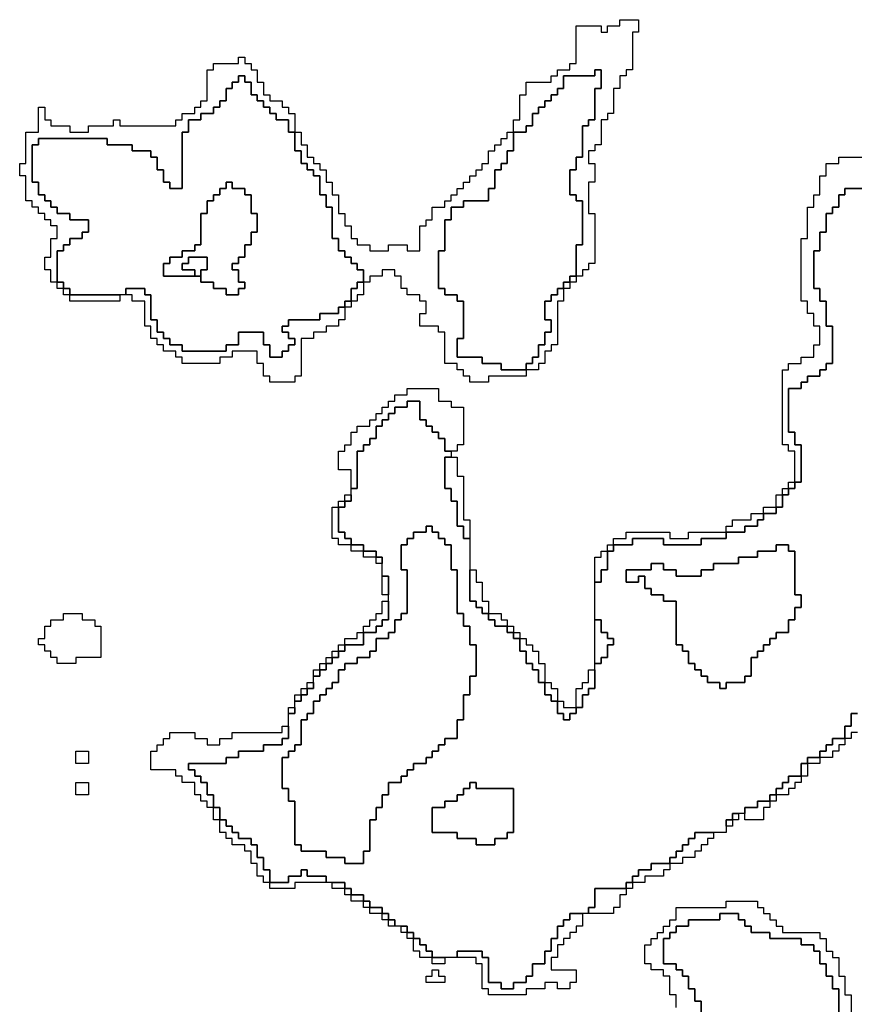
# Model space of a CAD drawing. Units: inches. Extents: x 3154815 to 3200865, y 1526925 to 1593195.
# Drawn here: x 3180675 to 3184680, y 1548510 to 1553235 of the extents above; entities that cross this region are included whole.
import ezdxf

# ---------------------------------------------------------------- set-up
doc = ezdxf.new("R2010")
doc.units = ezdxf.units.IN
doc.header["$MEASUREMENT"] = 0
doc.layers.add('SKYLINE', color=240, linetype='Continuous')

msp = doc.modelspace()

# ---------------------------------------------------------------- linework, layer by layer
at = {"layer": 'SKYLINE'}
for points in [[(3183345, 1552005), (3183345, 1552155), (3183375, 1552155), (3183375, 1552365), (3183345, 1552365), (3183345, 1552395), (3183315, 1552395), (3183315, 1552515), (3183345, 1552515), (3183345, 1552575), (3183375, 1552575), (3183375, 1552725), (3183405, 1552725), (3183405, 1552755), (3183435, 1552755), (3183435, 1552905), (3183465, 1552905), (3183465, 1552995), (3183435, 1552995), (3183435, 1552965), (3183285, 1552965), (3183285, 1552905), (3183255, 1552905), (3183255, 1552875), (3183225, 1552875), (3183225, 1552845), (3183195, 1552845), (3183195, 1552815), (3183165, 1552815), (3183165, 1552785), (3183135, 1552785), (3183135, 1552725), (3183105, 1552725), (3183105, 1552695), (3183045, 1552695), (3183045, 1552755), (3183075, 1552755), (3183075, 1552875), (3183105, 1552875), (3183105, 1552935), (3183225, 1552935), (3183225, 1552965), (3183255, 1552965), (3183255, 1552995), (3183315, 1552995), (3183315, 1553025), (3183345, 1553025), (3183345, 1553205), (3183465, 1553205), (3183465, 1553175), (3183495, 1553175), (3183495, 1553205), (3183555, 1553205), (3183555, 1553235), (3183645, 1553235), (3183645, 1553175), (3183615, 1553175), (3183615, 1552995), (3183585, 1552995), (3183585, 1552965), (3183555, 1552965), (3183555, 1552905), (3183525, 1552905), (3183525, 1552785), (3183495, 1552785), (3183495, 1552755), (3183465, 1552755), (3183465, 1552635), (3183435, 1552635), (3183435, 1552605), (3183405, 1552605), (3183405, 1552545), (3183435, 1552545), (3183435, 1552455), (3183405, 1552455), (3183405, 1552305), (3183435, 1552305), (3183435, 1552065), (3183405, 1552065), (3183405, 1552035), (3183375, 1552035), (3183375, 1552005)], [(3180855, 1551975), (3180825, 1551975), (3180825, 1552035), (3180795, 1552035), (3180795, 1552095), (3180825, 1552095), (3180825, 1552185), (3180855, 1552185), (3180855, 1552245), (3180825, 1552245), (3180825, 1552275), (3180795, 1552275), (3180795, 1552305), (3180765, 1552305), (3180765, 1552335), (3180735, 1552335), (3180735, 1552365), (3180705, 1552365), (3180705, 1552485), (3180675, 1552485), (3180675, 1552545), (3180705, 1552545), (3180705, 1552695), (3180765, 1552695), (3180765, 1552815), (3180795, 1552815), (3180795, 1552755), (3180825, 1552755), (3180825, 1552725), (3180915, 1552725), (3180915, 1552695), (3181005, 1552695), (3181005, 1552725), (3181125, 1552725), (3181125, 1552755), (3181155, 1552755), (3181155, 1552725), (3181425, 1552725), (3181425, 1552755), (3181455, 1552755), (3181455, 1552785), (3181515, 1552785), (3181515, 1552815), (3181545, 1552815), (3181545, 1552845), (3181575, 1552845), (3181575, 1552995), (3181605, 1552995), (3181605, 1553025), (3181725, 1553025), (3181725, 1553055), (3181755, 1553055), (3181755, 1553025), (3181785, 1553025), (3181785, 1552995), (3181815, 1552995), (3181815, 1552935), (3181845, 1552935), (3181845, 1552875), (3181875, 1552875), (3181875, 1552845), (3181935, 1552845), (3181935, 1552815), (3181965, 1552815), (3181965, 1552785), (3181995, 1552785), (3181995, 1552695), (3181965, 1552695), (3181965, 1552755), (3181905, 1552755), (3181905, 1552785), (3181875, 1552785), (3181875, 1552815), (3181845, 1552815), (3181845, 1552845), (3181815, 1552845), (3181815, 1552875), (3181785, 1552875), (3181785, 1552935), (3181755, 1552935), (3181755, 1552965), (3181725, 1552965), (3181725, 1552935), (3181695, 1552935), (3181695, 1552905), (3181665, 1552905), (3181665, 1552845), (3181635, 1552845), (3181635, 1552815), (3181605, 1552815), (3181605, 1552785), (3181545, 1552785), (3181545, 1552755), (3181485, 1552755), (3181485, 1552695), (3181455, 1552695), (3181455, 1552425), (3181395, 1552425), (3181395, 1552455), (3181365, 1552455), (3181365, 1552515), (3181335, 1552515), (3181335, 1552575), (3181305, 1552575), (3181305, 1552605), (3181215, 1552605), (3181215, 1552635), (3181095, 1552635), (3181095, 1552665), (3180765, 1552665), (3180765, 1552635), (3180735, 1552635), (3180735, 1552455), (3180765, 1552455), (3180765, 1552395), (3180795, 1552395), (3180795, 1552365), (3180825, 1552365), (3180825, 1552335), (3180855, 1552335), (3180855, 1552305), (3180915, 1552305), (3180915, 1552275), (3181005, 1552275), (3181005, 1552215), (3180975, 1552215), (3180975, 1552185), (3180915, 1552185), (3180915, 1552155), (3180885, 1552155), (3180885, 1552125), (3180855, 1552125)], [(3183345, 1552005), (3183315, 1552005), (3183315, 1551975), (3183285, 1551975), (3183285, 1551945), (3183255, 1551945), (3183255, 1551915), (3183225, 1551915), (3183225, 1551885), (3183195, 1551885), (3183195, 1551795), (3183225, 1551795), (3183225, 1551735), (3183195, 1551735), (3183195, 1551675), (3183165, 1551675), (3183165, 1551615), (3183135, 1551615), (3183135, 1551585), (3183105, 1551585), (3183105, 1551555), (3182985, 1551555), (3182985, 1551585), (3182895, 1551585), (3182895, 1551615), (3182775, 1551615), (3182775, 1551705), (3182805, 1551705), (3182805, 1551885), (3182775, 1551885), (3182775, 1551915), (3182715, 1551915), (3182715, 1551945), (3182685, 1551945), (3182685, 1552125), (3182715, 1552125), (3182715, 1552275), (3182745, 1552275), (3182745, 1552335), (3182805, 1552335), (3182805, 1552365), (3182925, 1552365), (3182925, 1552425), (3182955, 1552425), (3182955, 1552515), (3182985, 1552515), (3182985, 1552545), (3183015, 1552545), (3183015, 1552605), (3183045, 1552605), (3183045, 1552695), (3183105, 1552695), (3183105, 1552725), (3183135, 1552725), (3183135, 1552785), (3183165, 1552785), (3183165, 1552815), (3183195, 1552815), (3183195, 1552845), (3183225, 1552845), (3183225, 1552875), (3183255, 1552875), (3183255, 1552905), (3183285, 1552905), (3183285, 1552965), (3183435, 1552965), (3183435, 1552995), (3183465, 1552995), (3183465, 1552905), (3183435, 1552905), (3183435, 1552755), (3183405, 1552755), (3183405, 1552725), (3183375, 1552725), (3183375, 1552575), (3183345, 1552575), (3183345, 1552515), (3183315, 1552515), (3183315, 1552395), (3183345, 1552395), (3183345, 1552365), (3183375, 1552365), (3183375, 1552155), (3183345, 1552155)], [(3181995, 1552695), (3182025, 1552695), (3182025, 1552635), (3182055, 1552635), (3182055, 1552575), (3182085, 1552575), (3182085, 1552545), (3182115, 1552545), (3182115, 1552515), (3182145, 1552515), (3182145, 1552455), (3182175, 1552455), (3182175, 1552395), (3182205, 1552395), (3182205, 1552305), (3182235, 1552305), (3182235, 1552245), (3182265, 1552245), (3182265, 1552185), (3182295, 1552185), (3182295, 1552155), (3182355, 1552155), (3182355, 1552125), (3182445, 1552125), (3182445, 1552155), (3182535, 1552155), (3182535, 1552125), (3182595, 1552125), (3182595, 1552245), (3182625, 1552245), (3182625, 1552275), (3182655, 1552275), (3182655, 1552335), (3182715, 1552335), (3182715, 1552365), (3182745, 1552365), (3182745, 1552395), (3182775, 1552395), (3182775, 1552425), (3182805, 1552425), (3182805, 1552455), (3182835, 1552455), (3182835, 1552485), (3182865, 1552485), (3182865, 1552515), (3182895, 1552515), (3182895, 1552545), (3182925, 1552545), (3182925, 1552605), (3182955, 1552605), (3182955, 1552635), (3182985, 1552635), (3182985, 1552665), (3183015, 1552665), (3183015, 1552695), (3183045, 1552695), (3183045, 1552605), (3183015, 1552605), (3183015, 1552545), (3182985, 1552545), (3182985, 1552515), (3182955, 1552515), (3182955, 1552425), (3182925, 1552425), (3182925, 1552365), (3182805, 1552365), (3182805, 1552335), (3182745, 1552335), (3182745, 1552275), (3182715, 1552275), (3182715, 1552125), (3182685, 1552125), (3182685, 1551945), (3182715, 1551945), (3182715, 1551915), (3182775, 1551915), (3182775, 1551885), (3182805, 1551885), (3182805, 1551705), (3182775, 1551705), (3182775, 1551615), (3182895, 1551615), (3182895, 1551585), (3182985, 1551585), (3182985, 1551555), (3183105, 1551555), (3183105, 1551525), (3182925, 1551525), (3182925, 1551495), (3182835, 1551495), (3182835, 1551525), (3182805, 1551525), (3182805, 1551555), (3182775, 1551555), (3182775, 1551585), (3182715, 1551585), (3182715, 1551735), (3182685, 1551735), (3182685, 1551765), (3182595, 1551765), (3182595, 1551825), (3182625, 1551825), (3182625, 1551885), (3182595, 1551885), (3182595, 1551915), (3182535, 1551915), (3182535, 1551945), (3182505, 1551945), (3182505, 1552005), (3182475, 1552005), (3182475, 1552035), (3182415, 1552035), (3182415, 1552005), (3182355, 1552005), (3182355, 1551975), (3182325, 1551975), (3182325, 1552035), (3182295, 1552035), (3182295, 1552065), (3182265, 1552065), (3182265, 1552095), (3182235, 1552095), (3182235, 1552125), (3182205, 1552125), (3182205, 1552185), (3182175, 1552185), (3182175, 1552335), (3182145, 1552335), (3182145, 1552395), (3182115, 1552395), (3182115, 1552485), (3182085, 1552485), (3182085, 1552515), (3182055, 1552515), (3182055, 1552545), (3182025, 1552545), (3182025, 1552605), (3181995, 1552605)], [(3181545, 1552005), (3181545, 1552035), (3181575, 1552035), (3181575, 1552095), (3181485, 1552095), (3181485, 1552065), (3181455, 1552065), (3181455, 1552035), (3181515, 1552035), (3181515, 1552005), (3181365, 1552005), (3181365, 1552065), (3181395, 1552065), (3181395, 1552095), (3181455, 1552095), (3181455, 1552125), (3181515, 1552125), (3181515, 1552155), (3181545, 1552155), (3181545, 1552305), (3181575, 1552305), (3181575, 1552365), (3181605, 1552365), (3181605, 1552395), (3181635, 1552395), (3181635, 1552425), (3181665, 1552425), (3181665, 1552455), (3181695, 1552455), (3181695, 1552425), (3181755, 1552425), (3181755, 1552395), (3181785, 1552395), (3181785, 1552305), (3181815, 1552305), (3181815, 1552215), (3181785, 1552215), (3181785, 1552155), (3181755, 1552155), (3181755, 1552095), (3181725, 1552095), (3181725, 1552065), (3181695, 1552065), (3181695, 1552035), (3181725, 1552035), (3181725, 1551975), (3181755, 1551975), (3181755, 1551945), (3181725, 1551945), (3181725, 1551915), (3181665, 1551915), (3181665, 1551945), (3181605, 1551945), (3181605, 1551975), (3181545, 1551975)], [(3181545, 1552005), (3181515, 1552005), (3181515, 1552035), (3181455, 1552035), (3181455, 1552065), (3181485, 1552065), (3181485, 1552095), (3181575, 1552095), (3181575, 1552035), (3181545, 1552035)], [(3180885, 1551945), (3180855, 1551945), (3180855, 1551975), (3180885, 1551975)], [(3182325, 1551975), (3182325, 1551915), (3182295, 1551915), (3182295, 1551885), (3182265, 1551885), (3182265, 1551945), (3182295, 1551945), (3182295, 1551975)], [(3183315, 1551975), (3183315, 1551945), (3183285, 1551945), (3183285, 1551975)], [(3183345, 1552005), (3183345, 1551975), (3183315, 1551975), (3183315, 1552005)], [(3180915, 1551915), (3180885, 1551915), (3180885, 1551945), (3180915, 1551945)], [(3182235, 1551855), (3182235, 1551795), (3182205, 1551795), (3182205, 1551765), (3182145, 1551765), (3182145, 1551735), (3182085, 1551735), (3182085, 1551705), (3182025, 1551705), (3182025, 1551525), (3181995, 1551525), (3181995, 1551495), (3181875, 1551495), (3181875, 1551525), (3181845, 1551525), (3181845, 1551585), (3181815, 1551585), (3181815, 1551645), (3181695, 1551645), (3181695, 1551615), (3181635, 1551615), (3181635, 1551585), (3181455, 1551585), (3181455, 1551615), (3181425, 1551615), (3181425, 1551645), (3181365, 1551645), (3181365, 1551675), (3181335, 1551675), (3181335, 1551705), (3181305, 1551705), (3181305, 1551765), (3181275, 1551765), (3181275, 1551885), (3181215, 1551885), (3181215, 1551915), (3181185, 1551915), (3181185, 1551945), (3181275, 1551945), (3181275, 1551915), (3181305, 1551915), (3181305, 1551795), (3181335, 1551795), (3181335, 1551735), (3181365, 1551735), (3181365, 1551705), (3181395, 1551705), (3181395, 1551675), (3181455, 1551675), (3181455, 1551645), (3181665, 1551645), (3181665, 1551675), (3181725, 1551675), (3181725, 1551735), (3181845, 1551735), (3181845, 1551675), (3181875, 1551675), (3181875, 1551615), (3181935, 1551615), (3181935, 1551645), (3181965, 1551645), (3181965, 1551675), (3181995, 1551675), (3181995, 1551705), (3181965, 1551705), (3181965, 1551735), (3181935, 1551735), (3181935, 1551765), (3181965, 1551765), (3181965, 1551795), (3182115, 1551795), (3182115, 1551825), (3182205, 1551825), (3182205, 1551855)], [(3183285, 1551945), (3183285, 1551885), (3183255, 1551885), (3183255, 1551675), (3183225, 1551675), (3183225, 1551645), (3183195, 1551645), (3183195, 1551585), (3183165, 1551585), (3183165, 1551555), (3183105, 1551555), (3183105, 1551585), (3183135, 1551585), (3183135, 1551615), (3183165, 1551615), (3183165, 1551675), (3183195, 1551675), (3183195, 1551735), (3183225, 1551735), (3183225, 1551795), (3183195, 1551795), (3183195, 1551885), (3183225, 1551885), (3183225, 1551915), (3183255, 1551915), (3183255, 1551945)], [(3181155, 1551915), (3181155, 1551885), (3180915, 1551885), (3180915, 1551915)], [(3182265, 1551885), (3182265, 1551855), (3182235, 1551855), (3182235, 1551885)], [(3182265, 1550985), (3182265, 1551075), (3182205, 1551075), (3182205, 1551165), (3182235, 1551165), (3182235, 1551195), (3182265, 1551195), (3182265, 1551255), (3182295, 1551255), (3182295, 1551285), (3182355, 1551285), (3182355, 1551315), (3182385, 1551315), (3182385, 1551345), (3182415, 1551345), (3182415, 1551375), (3182445, 1551375), (3182445, 1551405), (3182475, 1551405), (3182475, 1551435), (3182535, 1551435), (3182535, 1551465), (3182685, 1551465), (3182685, 1551405), (3182745, 1551405), (3182745, 1551375), (3182805, 1551375), (3182805, 1551195), (3182775, 1551195), (3182775, 1551165), (3182745, 1551165), (3182715, 1551165), (3182715, 1551225), (3182685, 1551225), (3182685, 1551255), (3182655, 1551255), (3182655, 1551285), (3182625, 1551285), (3182625, 1551315), (3182595, 1551315), (3182595, 1551405), (3182535, 1551405), (3182535, 1551375), (3182475, 1551375), (3182475, 1551345), (3182445, 1551345), (3182445, 1551315), (3182415, 1551315), (3182415, 1551285), (3182385, 1551285), (3182385, 1551225), (3182355, 1551225), (3182355, 1551195), (3182325, 1551195), (3182325, 1551165), (3182295, 1551165), (3182295, 1550985)], [(3182745, 1551135), (3182775, 1551135), (3182775, 1551045), (3182805, 1551045), (3182805, 1550835), (3182835, 1550835), (3182835, 1550745), (3182805, 1550745), (3182805, 1550805), (3182775, 1550805), (3182775, 1550925), (3182745, 1550925), (3182745, 1550985), (3182715, 1550985), (3182715, 1551135)], [(3184335, 1550955), (3184335, 1550985), (3184365, 1550985), (3184365, 1550955)], [(3184365, 1550985), (3184365, 1551015), (3184395, 1551015), (3184395, 1550985)], [(3182235, 1550925), (3182235, 1550955), (3182265, 1550955), (3182265, 1550925)], [(3184305, 1550895), (3184305, 1550955), (3184335, 1550955), (3184335, 1550895)], [(3182265, 1550715), (3182205, 1550715), (3182205, 1550745), (3182175, 1550745), (3182175, 1550895), (3182205, 1550895), (3182205, 1550775), (3182235, 1550775), (3182235, 1550745), (3182265, 1550745)], [(3182205, 1550895), (3182205, 1550925), (3182235, 1550925), (3182235, 1550895)], [(3184245, 1550865), (3184245, 1550895), (3184305, 1550895), (3184305, 1550865)], [(3184065, 1550775), (3184065, 1550805), (3184095, 1550805), (3184095, 1550835), (3184185, 1550835), (3184185, 1550865), (3184245, 1550865), (3184245, 1550835), (3184215, 1550835), (3184215, 1550805), (3184155, 1550805), (3184155, 1550775)], [(3182325, 1549185), (3182235, 1549185), (3182235, 1549215), (3182145, 1549215), (3182145, 1549245), (3182025, 1549245), (3182025, 1549275), (3181995, 1549275), (3181995, 1549485), (3181965, 1549485), (3181965, 1549545), (3181935, 1549545), (3181935, 1549695), (3181965, 1549695), (3181965, 1549725), (3181995, 1549725), (3181995, 1549755), (3182025, 1549755), (3182025, 1549875), (3182055, 1549875), (3182055, 1549905), (3182085, 1549905), (3182085, 1549965), (3182115, 1549965), (3182115, 1549995), (3182145, 1549995), (3182145, 1550025), (3182175, 1550025), (3182175, 1550055), (3182205, 1550055), (3182205, 1550115), (3182235, 1550115), (3182235, 1550145), (3182295, 1550145), (3182295, 1550175), (3182355, 1550175), (3182355, 1550205), (3182385, 1550205), (3182385, 1550265), (3182445, 1550265), (3182445, 1550295), (3182475, 1550295), (3182475, 1550355), (3182505, 1550355), (3182505, 1550385), (3182535, 1550385), (3182535, 1550595), (3182505, 1550595), (3182505, 1550715), (3182535, 1550715), (3182535, 1550745), (3182565, 1550745), (3182565, 1550775), (3182625, 1550775), (3182625, 1550805), (3182655, 1550805), (3182655, 1550775), (3182685, 1550775), (3182685, 1550745), (3182715, 1550745), (3182715, 1550715), (3182745, 1550715), (3182745, 1550595), (3182775, 1550595), (3182775, 1550385), (3182805, 1550385), (3182805, 1550325), (3182835, 1550325), (3182835, 1550235), (3182865, 1550235), (3182865, 1550085), (3182835, 1550085), (3182835, 1549995), (3182805, 1549995), (3182805, 1549875), (3182775, 1549875), (3182775, 1549785), (3182715, 1549785), (3182715, 1549755), (3182685, 1549755), (3182685, 1549725), (3182655, 1549725), (3182655, 1549695), (3182625, 1549695), (3182625, 1549665), (3182565, 1549665), (3182565, 1549635), (3182535, 1549635), (3182535, 1549605), (3182505, 1549605), (3182505, 1549575), (3182445, 1549575), (3182445, 1549515), (3182415, 1549515), (3182415, 1549455), (3182385, 1549455), (3182385, 1549395), (3182355, 1549395), (3182355, 1549245), (3182325, 1549245)], [(3183525, 1550715), (3183525, 1550745), (3183585, 1550745), (3183585, 1550775), (3183795, 1550775), (3183795, 1550745), (3183885, 1550745), (3183885, 1550775), (3184065, 1550775), (3184065, 1550745), (3183945, 1550745), (3183945, 1550715), (3183765, 1550715), (3183765, 1550745), (3183615, 1550745), (3183615, 1550715)], [(3182325, 1550685), (3182265, 1550685), (3182265, 1550715), (3182325, 1550715)], [(3183495, 1550685), (3183495, 1550715), (3183525, 1550715), (3183525, 1550685)], [(3184065, 1550025), (3184035, 1550025), (3184035, 1550055), (3183975, 1550055), (3183975, 1550085), (3183945, 1550085), (3183945, 1550115), (3183915, 1550115), (3183915, 1550145), (3183885, 1550145), (3183885, 1550205), (3183855, 1550205), (3183855, 1550235), (3183825, 1550235), (3183825, 1550445), (3183765, 1550445), (3183765, 1550475), (3183705, 1550475), (3183705, 1550505), (3183675, 1550505), (3183675, 1550565), (3183645, 1550565), (3183645, 1550535), (3183585, 1550535), (3183585, 1550595), (3183705, 1550595), (3183705, 1550625), (3183765, 1550625), (3183765, 1550595), (3183825, 1550595), (3183825, 1550565), (3183945, 1550565), (3183945, 1550595), (3184005, 1550595), (3184005, 1550625), (3184125, 1550625), (3184125, 1550655), (3184215, 1550655), (3184215, 1550685), (3184305, 1550685), (3184305, 1550715), (3184365, 1550715), (3184365, 1550685), (3184395, 1550685), (3184395, 1550475), (3184425, 1550475), (3184425, 1550415), (3184395, 1550415), (3184395, 1550355), (3184365, 1550355), (3184365, 1550295), (3184305, 1550295), (3184305, 1550265), (3184275, 1550265), (3184275, 1550235), (3184245, 1550235), (3184245, 1550205), (3184215, 1550205), (3184215, 1550175), (3184185, 1550175), (3184185, 1550085), (3184155, 1550085), (3184155, 1550055), (3184065, 1550055)], [(3182385, 1550655), (3182325, 1550655), (3182325, 1550685), (3182385, 1550685)], [(3182415, 1550625), (3182385, 1550625), (3182385, 1550655), (3182415, 1550655)], [(3183435, 1550535), (3183435, 1550655), (3183465, 1550655), (3183465, 1550685), (3183495, 1550685), (3183495, 1550595), (3183465, 1550595), (3183465, 1550535)], [(3182445, 1550475), (3182415, 1550475), (3182415, 1550565), (3182445, 1550565)], [(3182835, 1550595), (3182865, 1550595), (3182865, 1550535), (3182895, 1550535), (3182895, 1550445), (3182925, 1550445), (3182925, 1550385), (3182895, 1550385), (3182895, 1550415), (3182865, 1550415), (3182865, 1550445), (3182835, 1550445)], [(3182325, 1550295), (3182325, 1550325), (3182355, 1550325), (3182355, 1550355), (3182385, 1550355), (3182385, 1550385), (3182415, 1550385), (3182415, 1550445), (3182445, 1550445), (3182445, 1550355), (3182415, 1550355), (3182415, 1550325), (3182385, 1550325), (3182385, 1550295)], [(3180945, 1550145), (3180855, 1550145), (3180855, 1550175), (3180825, 1550175), (3180825, 1550205), (3180795, 1550205), (3180795, 1550235), (3180765, 1550235), (3180765, 1550265), (3180795, 1550265), (3180795, 1550325), (3180825, 1550325), (3180825, 1550355), (3180885, 1550355), (3180885, 1550385), (3180975, 1550385), (3180975, 1550355), (3181035, 1550355), (3181035, 1550325), (3181065, 1550325), (3181065, 1550175), (3180945, 1550175)], [(3182925, 1550385), (3182985, 1550385), (3182985, 1550355), (3183015, 1550355), (3183015, 1550325), (3182955, 1550325), (3182955, 1550355), (3182925, 1550355)], [(3183015, 1550325), (3183045, 1550325), (3183045, 1550295), (3183015, 1550295)], [(3183435, 1550145), (3183435, 1550355), (3183465, 1550355), (3183465, 1550295), (3183495, 1550295), (3183495, 1550265), (3183525, 1550265), (3183525, 1550235), (3183495, 1550235), (3183495, 1550175), (3183465, 1550175), (3183465, 1550145)], [(3182235, 1550235), (3182235, 1550265), (3182295, 1550265), (3182295, 1550295), (3182325, 1550295), (3182325, 1550235)], [(3183045, 1550295), (3183075, 1550295), (3183075, 1550265), (3183045, 1550265)], [(3182205, 1550205), (3182205, 1550235), (3182235, 1550235), (3182235, 1550205)], [(3183075, 1550265), (3183105, 1550265), (3183105, 1550235), (3183135, 1550235), (3183135, 1550205), (3183165, 1550205), (3183165, 1550145), (3183195, 1550145), (3183195, 1550055), (3183165, 1550055), (3183165, 1550115), (3183135, 1550115), (3183135, 1550145), (3183105, 1550145), (3183105, 1550205), (3183075, 1550205)], [(3182175, 1550175), (3182175, 1550205), (3182205, 1550205), (3182205, 1550175)], [(3182115, 1550115), (3182115, 1550145), (3182145, 1550145), (3182145, 1550115)], [(3182145, 1550145), (3182145, 1550175), (3182175, 1550175), (3182175, 1550145)], [(3182085, 1550085), (3182085, 1550115), (3182115, 1550115), (3182115, 1550085)], [(3183345, 1549935), (3183345, 1550025), (3183375, 1550025), (3183375, 1550055), (3183405, 1550055), (3183405, 1550115), (3183435, 1550115), (3183435, 1550025), (3183405, 1550025), (3183405, 1549995), (3183375, 1549995), (3183375, 1549935)], [(3182055, 1550025), (3182055, 1550055), (3182085, 1550055), (3182085, 1550025)], [(3183195, 1550055), (3183225, 1550055), (3183225, 1550025), (3183255, 1550025), (3183255, 1549965), (3183225, 1549965), (3183225, 1549995), (3183195, 1549995)], [(3181995, 1549965), (3181995, 1549995), (3182025, 1549995), (3182025, 1549965)], [(3182025, 1549995), (3182025, 1550025), (3182055, 1550025), (3182055, 1549995)], [(3183255, 1549965), (3183285, 1549965), (3183285, 1549935), (3183345, 1549935), (3183345, 1549905), (3183315, 1549905), (3183315, 1549875), (3183285, 1549875), (3183285, 1549905), (3183255, 1549905)], [(3181965, 1549905), (3181965, 1549935), (3181995, 1549935), (3181995, 1549905)], [(3181605, 1549455), (3181575, 1549455), (3181575, 1549485), (3181545, 1549485), (3181545, 1549515), (3181515, 1549515), (3181515, 1549575), (3181455, 1549575), (3181455, 1549605), (3181425, 1549605), (3181425, 1549635), (3181305, 1549635), (3181305, 1549725), (3181335, 1549725), (3181335, 1549755), (3181365, 1549755), (3181365, 1549785), (3181395, 1549785), (3181395, 1549815), (3181515, 1549815), (3181515, 1549785), (3181575, 1549785), (3181575, 1549755), (3181635, 1549755), (3181635, 1549785), (3181695, 1549785), (3181695, 1549815), (3181935, 1549815), (3181935, 1549845), (3181965, 1549845), (3181965, 1549785), (3181935, 1549785), (3181935, 1549755), (3181845, 1549755), (3181845, 1549725), (3181725, 1549725), (3181725, 1549695), (3181665, 1549695), (3181665, 1549665), (3181485, 1549665), (3181485, 1549635), (3181515, 1549635), (3181515, 1549605), (3181545, 1549605), (3181545, 1549575), (3181575, 1549575), (3181575, 1549515), (3181605, 1549515)], [(3184635, 1549785), (3184635, 1549755), (3184605, 1549755), (3184605, 1549725), (3184575, 1549725), (3184575, 1549695), (3184515, 1549695), (3184515, 1549725), (3184545, 1549725), (3184545, 1549755), (3184575, 1549755), (3184575, 1549785)], [(3181005, 1549665), (3180945, 1549665), (3180945, 1549725), (3181005, 1549725)], [(3184455, 1549665), (3184455, 1549605), (3184425, 1549605), (3184425, 1549665)], [(3184515, 1549695), (3184515, 1549665), (3184455, 1549665), (3184455, 1549695)], [(3181005, 1549515), (3180945, 1549515), (3180945, 1549575), (3181005, 1549575)], [(3182955, 1549275), (3182865, 1549275), (3182865, 1549305), (3182775, 1549305), (3182775, 1549335), (3182655, 1549335), (3182655, 1549455), (3182715, 1549455), (3182715, 1549485), (3182775, 1549485), (3182775, 1549515), (3182805, 1549515), (3182805, 1549545), (3182835, 1549545), (3182835, 1549575), (3182865, 1549575), (3182865, 1549545), (3183045, 1549545), (3183045, 1549335), (3183015, 1549335), (3183015, 1549305), (3182955, 1549305)], [(3184425, 1549605), (3184425, 1549575), (3184395, 1549575), (3184395, 1549545), (3184365, 1549545), (3184365, 1549515), (3184305, 1549515), (3184305, 1549545), (3184335, 1549545), (3184335, 1549575), (3184365, 1549575), (3184365, 1549605)], [(3184275, 1549485), (3184275, 1549455), (3184245, 1549455), (3184245, 1549395), (3184155, 1549395), (3184155, 1549425), (3184155, 1549455), (3184215, 1549455), (3184215, 1549485)], [(3184305, 1549515), (3184305, 1549485), (3184275, 1549485), (3184275, 1549515)], [(3181635, 1549395), (3181605, 1549395), (3181605, 1549455), (3181635, 1549455)], [(3184125, 1549425), (3184125, 1549395), (3184095, 1549395), (3184095, 1549425)], [(3181875, 1549095), (3181845, 1549095), (3181845, 1549125), (3181815, 1549125), (3181815, 1549185), (3181785, 1549185), (3181785, 1549245), (3181755, 1549245), (3181755, 1549275), (3181695, 1549275), (3181695, 1549305), (3181665, 1549305), (3181665, 1549335), (3181635, 1549335), (3181635, 1549395), (3181665, 1549395), (3181665, 1549365), (3181695, 1549365), (3181695, 1549335), (3181725, 1549335), (3181725, 1549305), (3181785, 1549305), (3181785, 1549275), (3181815, 1549275), (3181815, 1549215), (3181845, 1549215), (3181845, 1549155), (3181875, 1549155)], [(3184095, 1549395), (3184095, 1549365), (3184065, 1549365), (3184065, 1549395)], [(3184005, 1549335), (3184005, 1549305), (3183975, 1549305), (3183975, 1549275), (3183945, 1549275), (3183945, 1549245), (3183915, 1549245), (3183915, 1549215), (3183855, 1549215), (3183855, 1549185), (3183795, 1549185), (3183795, 1549215), (3183825, 1549215), (3183825, 1549245), (3183855, 1549245), (3183855, 1549275), (3183885, 1549275), (3183885, 1549305), (3183915, 1549305), (3183915, 1549335)], [(3182145, 1549095), (3181995, 1549095), (3181995, 1549065), (3181875, 1549065), (3181875, 1549095), (3181965, 1549095), (3181965, 1549125), (3182025, 1549125), (3182025, 1549155), (3182055, 1549155), (3182055, 1549125), (3182145, 1549125)], [(3183795, 1549185), (3183795, 1549155), (3183765, 1549155), (3183765, 1549125), (3183675, 1549125), (3183675, 1549095), (3183615, 1549095), (3183615, 1549125), (3183645, 1549125), (3183645, 1549155), (3183705, 1549155), (3183705, 1549185)], [(3182235, 1549065), (3182175, 1549065), (3182175, 1549095), (3182235, 1549095)], [(3183615, 1549095), (3183615, 1549065), (3183585, 1549065), (3183585, 1549095)], [(3182265, 1549035), (3182235, 1549035), (3182235, 1549065), (3182265, 1549065)], [(3183585, 1549065), (3183585, 1549035), (3183555, 1549035), (3183555, 1548975), (3183525, 1548975), (3183525, 1548945), (3183405, 1548945), (3183405, 1548975), (3183435, 1548975), (3183435, 1549065)], [(3182325, 1549005), (3182265, 1549005), (3182265, 1549035), (3182325, 1549035)], [(3182355, 1548975), (3182325, 1548975), (3182325, 1549005), (3182355, 1549005)], [(3182415, 1548945), (3182355, 1548945), (3182355, 1548975), (3182415, 1548975)], [(3182445, 1548915), (3182415, 1548915), (3182415, 1548945), (3182445, 1548945)], [(3182475, 1548885), (3182445, 1548885), (3182445, 1548915), (3182475, 1548915)], [(3183375, 1548945), (3183375, 1548885), (3183345, 1548885), (3183345, 1548855), (3183315, 1548855), (3183315, 1548825), (3183285, 1548825), (3183285, 1548795), (3183255, 1548795), (3183255, 1548735), (3183225, 1548735), (3183225, 1548675), (3183345, 1548675), (3183345, 1548615), (3183315, 1548615), (3183315, 1548585), (3183255, 1548585), (3183255, 1548615), (3183195, 1548615), (3183195, 1548585), (3183105, 1548585), (3183105, 1548555), (3182925, 1548555), (3182925, 1548585), (3182895, 1548585), (3182895, 1548705), (3182865, 1548705), (3182865, 1548735), (3182775, 1548735), (3182775, 1548765), (3182895, 1548765), (3182895, 1548735), (3182925, 1548735), (3182925, 1548615), (3182985, 1548615), (3182985, 1548585), (3183045, 1548585), (3183045, 1548615), (3183105, 1548615), (3183105, 1548645), (3183135, 1548645), (3183135, 1548705), (3183195, 1548705), (3183195, 1548765), (3183225, 1548765), (3183225, 1548825), (3183255, 1548825), (3183255, 1548885), (3183285, 1548885), (3183285, 1548915), (3183315, 1548915), (3183315, 1548945)], [(3182535, 1548855), (3182505, 1548855), (3182505, 1548885), (3182535, 1548885)], [(3182565, 1548825), (3182535, 1548825), (3182535, 1548855), (3182565, 1548855)], [(3182655, 1548735), (3182595, 1548735), (3182595, 1548765), (3182565, 1548765), (3182565, 1548825), (3182595, 1548825), (3182595, 1548795), (3182625, 1548795), (3182625, 1548765), (3182655, 1548765)], [(3182715, 1548735), (3182715, 1548705), (3182655, 1548705), (3182655, 1548735)], [(3182715, 1548615), (3182625, 1548615), (3182625, 1548645), (3182655, 1548645), (3182655, 1548675), (3182685, 1548675), (3182685, 1548645), (3182715, 1548645)]]:
    msp.add_lwpolyline(points, close=True, dxfattribs=at)
for points in [[(3184785, 1552425), (3184635, 1552425), (3184635, 1552395), (3184605, 1552395), (3184605, 1552335), (3184575, 1552335), (3184575, 1552305), (3184545, 1552305), (3184545, 1552215), (3184515, 1552215), (3184515, 1552125), (3184485, 1552125), (3184485, 1551945), (3184515, 1551945), (3184515, 1551885), (3184545, 1551885), (3184545, 1551765), (3184575, 1551765), (3184575, 1551585), (3184545, 1551585), (3184545, 1551555), (3184515, 1551555), (3184515, 1551525), (3184455, 1551525), (3184455, 1551495), (3184425, 1551495), (3184425, 1551465), (3184365, 1551465), (3184365, 1551255), (3184395, 1551255), (3184395, 1551195), (3184425, 1551195), (3184425, 1551015), (3184395, 1551015), (3184395, 1551165), (3184365, 1551165), (3184365, 1551195), (3184335, 1551195), (3184335, 1551555), (3184365, 1551555), (3184365, 1551585), (3184425, 1551585), (3184425, 1551615), (3184485, 1551615), (3184485, 1551675), (3184515, 1551675), (3184515, 1551765), (3184485, 1551765), (3184485, 1551825), (3184455, 1551825), (3184455, 1551885), (3184425, 1551885), (3184425, 1552185), (3184455, 1552185), (3184455, 1552335), (3184485, 1552335), (3184485, 1552395), (3184515, 1552395), (3184515, 1552485), (3184545, 1552485), (3184545, 1552545), (3184605, 1552545), (3184605, 1552575), (3184875, 1552575)], [(3184695, 1549815), (3184665, 1549815), (3184665, 1549785), (3184635, 1549785), (3184635, 1549845), (3184665, 1549845), (3184665, 1549905), (3184695, 1549905)]]:
    msp.add_lwpolyline(points, dxfattribs=at)
for points in [[(3180855, 1551975, 0), (3180855, 1552125, 0), (3180885, 1552125, 0), (3180885, 1552155, 0), (3180915, 1552155, 0), (3180915, 1552185, 0), (3180975, 1552185, 0), (3180975, 1552215, 0), (3181005, 1552215, 0), (3181005, 1552275, 0), (3180915, 1552275, 0), (3180915, 1552305, 0), (3180855, 1552305, 0), (3180855, 1552335, 0), (3180825, 1552335, 0), (3180825, 1552365, 0), (3180795, 1552365, 0), (3180795, 1552395, 0), (3180765, 1552395, 0), (3180765, 1552455, 0), (3180735, 1552455, 0), (3180735, 1552635, 0), (3180765, 1552635, 0), (3180765, 1552665, 0), (3181095, 1552665, 0), (3181095, 1552635, 0), (3181215, 1552635, 0), (3181215, 1552605, 0), (3181305, 1552605, 0), (3181305, 1552575, 0), (3181335, 1552575, 0), (3181335, 1552515, 0), (3181365, 1552515, 0), (3181365, 1552455, 0), (3181395, 1552455, 0), (3181395, 1552425, 0), (3181455, 1552425, 0), (3181455, 1552695, 0), (3181485, 1552695, 0), (3181485, 1552755, 0), (3181545, 1552755, 0), (3181545, 1552785, 0), (3181605, 1552785, 0), (3181605, 1552815, 0), (3181635, 1552815, 0), (3181635, 1552845, 0), (3181665, 1552845, 0), (3181665, 1552905, 0), (3181695, 1552905, 0), (3181695, 1552935, 0), (3181725, 1552935, 0), (3181725, 1552965, 0), (3181755, 1552965, 0), (3181755, 1552935, 0), (3181785, 1552935, 0), (3181785, 1552875, 0), (3181815, 1552875, 0), (3181815, 1552845, 0), (3181845, 1552845, 0), (3181845, 1552815, 0), (3181875, 1552815, 0), (3181875, 1552785, 0), (3181905, 1552785, 0), (3181905, 1552755, 0), (3181965, 1552755, 0), (3181965, 1552695, 0), (3181995, 1552695, 0), (3181995, 1552605, 0), (3182025, 1552605, 0), (3182025, 1552545, 0), (3182055, 1552545, 0), (3182055, 1552515, 0), (3182085, 1552515, 0), (3182085, 1552485, 0), (3182115, 1552485, 0), (3182115, 1552395, 0), (3182145, 1552395, 0), (3182145, 1552335, 0), (3182175, 1552335, 0), (3182175, 1552185, 0), (3182205, 1552185, 0), (3182205, 1552125, 0), (3182235, 1552125, 0), (3182235, 1552095, 0), (3182265, 1552095, 0), (3182265, 1552065, 0), (3182295, 1552065, 0), (3182295, 1552035, 0), (3182325, 1552035, 0), (3182325, 1551975, 0), (3182295, 1551975, 0), (3182295, 1551945, 0), (3182265, 1551945, 0), (3182265, 1551885, 0), (3182235, 1551885, 0), (3182235, 1551855, 0), (3182205, 1551855, 0), (3182205, 1551825, 0), (3182115, 1551825, 0), (3182115, 1551795, 0), (3181965, 1551795, 0), (3181965, 1551765, 0), (3181935, 1551765, 0), (3181935, 1551735, 0), (3181965, 1551735, 0), (3181965, 1551705, 0), (3181995, 1551705, 0), (3181995, 1551675, 0), (3181965, 1551675, 0), (3181965, 1551645, 0), (3181935, 1551645, 0), (3181935, 1551615, 0), (3181875, 1551615, 0), (3181875, 1551675, 0), (3181845, 1551675, 0), (3181845, 1551735, 0), (3181725, 1551735, 0), (3181725, 1551675, 0), (3181665, 1551675, 0), (3181665, 1551645, 0), (3181455, 1551645, 0), (3181455, 1551675, 0), (3181395, 1551675, 0), (3181395, 1551705, 0), (3181365, 1551705, 0), (3181365, 1551735, 0), (3181335, 1551735, 0), (3181335, 1551795, 0), (3181305, 1551795, 0), (3181305, 1551915, 0), (3181275, 1551915, 0), (3181275, 1551945, 0), (3181185, 1551945, 0), (3181185, 1551915, 0), (3181155, 1551915, 0), (3180915, 1551915, 0), (3180915, 1551945, 0), (3180885, 1551945, 0), (3180885, 1551975, 0)], [(3181545, 1552005, 0), (3181545, 1551975, 0), (3181605, 1551975, 0), (3181605, 1551945, 0), (3181665, 1551945, 0), (3181665, 1551915, 0), (3181725, 1551915, 0), (3181725, 1551945, 0), (3181755, 1551945, 0), (3181755, 1551975, 0), (3181725, 1551975, 0), (3181725, 1552035, 0), (3181695, 1552035, 0), (3181695, 1552065, 0), (3181725, 1552065, 0), (3181725, 1552095, 0), (3181755, 1552095, 0), (3181755, 1552155, 0), (3181785, 1552155, 0), (3181785, 1552215, 0), (3181815, 1552215, 0), (3181815, 1552305, 0), (3181785, 1552305, 0), (3181785, 1552395, 0), (3181755, 1552395, 0), (3181755, 1552425, 0), (3181695, 1552425, 0), (3181695, 1552455, 0), (3181665, 1552455, 0), (3181665, 1552425, 0), (3181635, 1552425, 0), (3181635, 1552395, 0), (3181605, 1552395, 0), (3181605, 1552365, 0), (3181575, 1552365, 0), (3181575, 1552305, 0), (3181545, 1552305, 0), (3181545, 1552155, 0), (3181515, 1552155, 0), (3181515, 1552125, 0), (3181455, 1552125, 0), (3181455, 1552095, 0), (3181395, 1552095, 0), (3181395, 1552065, 0), (3181365, 1552065, 0), (3181365, 1552005, 0), (3181515, 1552005, 0)], [(3182325, 1549185, 0), (3182325, 1549245, 0), (3182355, 1549245, 0), (3182355, 1549395, 0), (3182385, 1549395, 0), (3182385, 1549455, 0), (3182415, 1549455, 0), (3182415, 1549515, 0), (3182445, 1549515, 0), (3182445, 1549575, 0), (3182505, 1549575, 0), (3182505, 1549605, 0), (3182535, 1549605, 0), (3182535, 1549635, 0), (3182565, 1549635, 0), (3182565, 1549665, 0), (3182625, 1549665, 0), (3182625, 1549695, 0), (3182655, 1549695, 0), (3182655, 1549725, 0), (3182685, 1549725, 0), (3182685, 1549755, 0), (3182715, 1549755, 0), (3182715, 1549785, 0), (3182775, 1549785, 0), (3182775, 1549875, 0), (3182805, 1549875, 0), (3182805, 1549995, 0), (3182835, 1549995, 0), (3182835, 1550085, 0), (3182865, 1550085, 0), (3182865, 1550235, 0), (3182835, 1550235, 0), (3182835, 1550325, 0), (3182805, 1550325, 0), (3182805, 1550385, 0), (3182775, 1550385, 0), (3182775, 1550595, 0), (3182745, 1550595, 0), (3182745, 1550715, 0), (3182715, 1550715, 0), (3182715, 1550745, 0), (3182685, 1550745, 0), (3182685, 1550775, 0), (3182655, 1550775, 0), (3182655, 1550805, 0), (3182625, 1550805, 0), (3182625, 1550775, 0), (3182565, 1550775, 0), (3182565, 1550745, 0), (3182535, 1550745, 0), (3182535, 1550715, 0), (3182505, 1550715, 0), (3182505, 1550595, 0), (3182535, 1550595, 0), (3182535, 1550385, 0), (3182505, 1550385, 0), (3182505, 1550355, 0), (3182475, 1550355, 0), (3182475, 1550295, 0), (3182445, 1550295, 0), (3182445, 1550265, 0), (3182385, 1550265, 0), (3182385, 1550205, 0), (3182355, 1550205, 0), (3182355, 1550175, 0), (3182295, 1550175, 0), (3182295, 1550145, 0), (3182235, 1550145, 0), (3182235, 1550115, 0), (3182205, 1550115, 0), (3182205, 1550055, 0), (3182175, 1550055, 0), (3182175, 1550025, 0), (3182145, 1550025, 0), (3182145, 1549995, 0), (3182115, 1549995, 0), (3182115, 1549965, 0), (3182085, 1549965, 0), (3182085, 1549905, 0), (3182055, 1549905, 0), (3182055, 1549875, 0), (3182025, 1549875, 0), (3182025, 1549755, 0), (3181995, 1549755, 0), (3181995, 1549725, 0), (3181965, 1549725, 0), (3181965, 1549695, 0), (3181935, 1549695, 0), (3181935, 1549545, 0), (3181965, 1549545, 0), (3181965, 1549485, 0), (3181995, 1549485, 0), (3181995, 1549275, 0), (3182025, 1549275, 0), (3182025, 1549245, 0), (3182145, 1549245, 0), (3182145, 1549215, 0), (3182235, 1549215, 0), (3182235, 1549185, 0)], [(3184065, 1550025, 0), (3184065, 1550055, 0), (3184155, 1550055, 0), (3184155, 1550085, 0), (3184185, 1550085, 0), (3184185, 1550175, 0), (3184215, 1550175, 0), (3184215, 1550205, 0), (3184245, 1550205, 0), (3184245, 1550235, 0), (3184275, 1550235, 0), (3184275, 1550265, 0), (3184305, 1550265, 0), (3184305, 1550295, 0), (3184365, 1550295, 0), (3184365, 1550355, 0), (3184395, 1550355, 0), (3184395, 1550415, 0), (3184425, 1550415, 0), (3184425, 1550475, 0), (3184395, 1550475, 0), (3184395, 1550685, 0), (3184365, 1550685, 0), (3184365, 1550715, 0), (3184305, 1550715, 0), (3184305, 1550685, 0), (3184215, 1550685, 0), (3184215, 1550655, 0), (3184125, 1550655, 0), (3184125, 1550625, 0), (3184005, 1550625, 0), (3184005, 1550595, 0), (3183945, 1550595, 0), (3183945, 1550565, 0), (3183825, 1550565, 0), (3183825, 1550595, 0), (3183765, 1550595, 0), (3183765, 1550625, 0), (3183705, 1550625, 0), (3183705, 1550595, 0), (3183585, 1550595, 0), (3183585, 1550535, 0), (3183645, 1550535, 0), (3183645, 1550565, 0), (3183675, 1550565, 0), (3183675, 1550505, 0), (3183705, 1550505, 0), (3183705, 1550475, 0), (3183765, 1550475, 0), (3183765, 1550445, 0), (3183825, 1550445, 0), (3183825, 1550235, 0), (3183855, 1550235, 0), (3183855, 1550205, 0), (3183885, 1550205, 0), (3183885, 1550145, 0), (3183915, 1550145, 0), (3183915, 1550115, 0), (3183945, 1550115, 0), (3183945, 1550085, 0), (3183975, 1550085, 0), (3183975, 1550055, 0), (3184035, 1550055, 0), (3184035, 1550025, 0)], [(3182955, 1549275, 0), (3182955, 1549305, 0), (3183015, 1549305, 0), (3183015, 1549335, 0), (3183045, 1549335, 0), (3183045, 1549545, 0), (3182865, 1549545, 0), (3182865, 1549575, 0), (3182835, 1549575, 0), (3182835, 1549545, 0), (3182805, 1549545, 0), (3182805, 1549515, 0), (3182775, 1549515, 0), (3182775, 1549485, 0), (3182715, 1549485, 0), (3182715, 1549455, 0), (3182655, 1549455, 0), (3182655, 1549335, 0), (3182775, 1549335, 0), (3182775, 1549305, 0), (3182865, 1549305, 0), (3182865, 1549275, 0)]]:
    msp.add_polyline3d(points, close=True, dxfattribs=at)
for points in [[(3184695, 1549905, 0), (3184665, 1549905, 0), (3184665, 1549845, 0), (3184635, 1549845, 0), (3184635, 1549785, 0), (3184575, 1549785, 0), (3184575, 1549755, 0), (3184545, 1549755, 0), (3184545, 1549725, 0), (3184515, 1549725, 0), (3184515, 1549695, 0), (3184455, 1549695, 0), (3184455, 1549665, 0), (3184425, 1549665, 0), (3184425, 1549605, 0), (3184365, 1549605, 0), (3184365, 1549575, 0), (3184335, 1549575, 0), (3184335, 1549545, 0), (3184305, 1549545, 0), (3184305, 1549515, 0), (3184275, 1549515, 0), (3184275, 1549485, 0), (3184215, 1549485, 0), (3184215, 1549455, 0), (3184155, 1549455, 0), (3184155, 1549425, 0), (3184125, 1549425, 0), (3184095, 1549425, 0), (3184095, 1549395, 0), (3184065, 1549395, 0), (3184065, 1549365, 0), (3184065, 1549335, 0), (3184005, 1549335, 0), (3183915, 1549335, 0), (3183915, 1549305, 0), (3183885, 1549305, 0), (3183885, 1549275, 0), (3183855, 1549275, 0), (3183855, 1549245, 0), (3183825, 1549245, 0), (3183825, 1549215, 0), (3183795, 1549215, 0), (3183795, 1549185, 0), (3183705, 1549185, 0), (3183705, 1549155, 0), (3183645, 1549155, 0), (3183645, 1549125, 0), (3183615, 1549125, 0), (3183615, 1549095, 0), (3183585, 1549095, 0), (3183585, 1549065, 0), (3183435, 1549065, 0), (3183435, 1548975, 0), (3183405, 1548975, 0), (3183405, 1548945, 0), (3183375, 1548945, 0), (3183315, 1548945, 0), (3183315, 1548915, 0), (3183285, 1548915, 0), (3183285, 1548885, 0), (3183255, 1548885, 0), (3183255, 1548825, 0), (3183225, 1548825, 0), (3183225, 1548765, 0), (3183195, 1548765, 0), (3183195, 1548705, 0), (3183135, 1548705, 0), (3183135, 1548645, 0), (3183105, 1548645, 0), (3183105, 1548615, 0), (3183045, 1548615, 0), (3183045, 1548585, 0), (3182985, 1548585, 0), (3182985, 1548615, 0), (3182925, 1548615, 0), (3182925, 1548735, 0), (3182895, 1548735, 0), (3182895, 1548765, 0), (3182775, 1548765, 0), (3182775, 1548735, 0), (3182715, 1548735, 0), (3182655, 1548735, 0), (3182655, 1548765, 0), (3182625, 1548765, 0), (3182625, 1548795, 0), (3182595, 1548795, 0), (3182595, 1548825, 0), (3182565, 1548825, 0), (3182565, 1548855, 0), (3182535, 1548855, 0), (3182535, 1548885, 0), (3182505, 1548885, 0), (3182475, 1548885, 0), (3182475, 1548915, 0), (3182445, 1548915, 0), (3182445, 1548945, 0), (3182415, 1548945, 0), (3182415, 1548975, 0), (3182355, 1548975, 0), (3182355, 1549005, 0), (3182325, 1549005, 0), (3182325, 1549035, 0), (3182265, 1549035, 0), (3182265, 1549065, 0), (3182235, 1549065, 0), (3182235, 1549095, 0), (3182175, 1549095, 0), (3182145, 1549095, 0), (3182145, 1549125, 0), (3182055, 1549125, 0), (3182055, 1549155, 0), (3182025, 1549155, 0), (3182025, 1549125, 0), (3181965, 1549125, 0), (3181965, 1549095, 0), (3181875, 1549095, 0), (3181875, 1549155, 0), (3181845, 1549155, 0), (3181845, 1549215, 0), (3181815, 1549215, 0), (3181815, 1549275, 0), (3181785, 1549275, 0), (3181785, 1549305, 0), (3181725, 1549305, 0), (3181725, 1549335, 0), (3181695, 1549335, 0), (3181695, 1549365, 0), (3181665, 1549365, 0), (3181665, 1549395, 0), (3181635, 1549395, 0), (3181635, 1549455, 0), (3181605, 1549455, 0), (3181605, 1549515, 0), (3181575, 1549515, 0), (3181575, 1549575, 0), (3181545, 1549575, 0), (3181545, 1549605, 0), (3181515, 1549605, 0), (3181515, 1549635, 0), (3181485, 1549635, 0), (3181485, 1549665, 0), (3181665, 1549665, 0), (3181665, 1549695, 0), (3181725, 1549695, 0), (3181725, 1549725, 0), (3181845, 1549725, 0), (3181845, 1549755, 0), (3181935, 1549755, 0), (3181935, 1549785, 0), (3181965, 1549785, 0), (3181965, 1549845, 0), (3181965, 1549905, 0), (3181995, 1549905, 0), (3181995, 1549935, 0), (3181995, 1549965, 0), (3182025, 1549965, 0), (3182025, 1549995, 0), (3182055, 1549995, 0), (3182055, 1550025, 0), (3182085, 1550025, 0), (3182085, 1550055, 0), (3182085, 1550085, 0), (3182115, 1550085, 0), (3182115, 1550115, 0), (3182145, 1550115, 0), (3182145, 1550145, 0), (3182175, 1550145, 0), (3182175, 1550175, 0), (3182205, 1550175, 0), (3182205, 1550205, 0), (3182235, 1550205, 0), (3182235, 1550235, 0), (3182325, 1550235, 0), (3182325, 1550295, 0), (3182385, 1550295, 0), (3182385, 1550325, 0), (3182415, 1550325, 0), (3182415, 1550355, 0), (3182445, 1550355, 0), (3182445, 1550445, 0), (3182445, 1550475, 0), (3182445, 1550565, 0), (3182415, 1550565, 0), (3182415, 1550625, 0), (3182415, 1550655, 0), (3182385, 1550655, 0), (3182385, 1550685, 0), (3182325, 1550685, 0), (3182325, 1550715, 0), (3182265, 1550715, 0), (3182265, 1550745, 0), (3182235, 1550745, 0), (3182235, 1550775, 0), (3182205, 1550775, 0), (3182205, 1550895, 0), (3182235, 1550895, 0), (3182235, 1550925, 0), (3182265, 1550925, 0), (3182265, 1550955, 0), (3182265, 1550985, 0), (3182295, 1550985, 0), (3182295, 1551165, 0), (3182325, 1551165, 0), (3182325, 1551195, 0), (3182355, 1551195, 0), (3182355, 1551225, 0), (3182385, 1551225, 0), (3182385, 1551285, 0), (3182415, 1551285, 0), (3182415, 1551315, 0), (3182445, 1551315, 0), (3182445, 1551345, 0), (3182475, 1551345, 0), (3182475, 1551375, 0), (3182535, 1551375, 0), (3182535, 1551405, 0), (3182595, 1551405, 0), (3182595, 1551315, 0), (3182625, 1551315, 0), (3182625, 1551285, 0), (3182655, 1551285, 0), (3182655, 1551255, 0), (3182685, 1551255, 0), (3182685, 1551225, 0), (3182715, 1551225, 0), (3182715, 1551165, 0), (3182745, 1551165, 0), (3182745, 1551135, 0), (3182715, 1551135, 0), (3182715, 1550985, 0), (3182745, 1550985, 0), (3182745, 1550925, 0), (3182775, 1550925, 0), (3182775, 1550805, 0), (3182805, 1550805, 0), (3182805, 1550745, 0), (3182835, 1550745, 0), (3182835, 1550595, 0), (3182835, 1550445, 0), (3182865, 1550445, 0), (3182865, 1550415, 0), (3182895, 1550415, 0), (3182895, 1550385, 0), (3182925, 1550385, 0), (3182925, 1550355, 0), (3182955, 1550355, 0), (3182955, 1550325, 0), (3183015, 1550325, 0), (3183015, 1550295, 0), (3183045, 1550295, 0), (3183045, 1550265, 0), (3183075, 1550265, 0), (3183075, 1550205, 0), (3183105, 1550205, 0), (3183105, 1550145, 0), (3183135, 1550145, 0), (3183135, 1550115, 0), (3183165, 1550115, 0), (3183165, 1550055, 0), (3183195, 1550055, 0), (3183195, 1549995, 0), (3183225, 1549995, 0), (3183225, 1549965, 0), (3183255, 1549965, 0), (3183255, 1549905, 0), (3183285, 1549905, 0), (3183285, 1549875, 0), (3183315, 1549875, 0), (3183315, 1549905, 0), (3183345, 1549905, 0), (3183345, 1549935, 0), (3183375, 1549935, 0), (3183375, 1549995, 0), (3183405, 1549995, 0), (3183405, 1550025, 0), (3183435, 1550025, 0), (3183435, 1550115, 0), (3183435, 1550145, 0), (3183465, 1550145, 0), (3183465, 1550175, 0), (3183495, 1550175, 0), (3183495, 1550235, 0), (3183525, 1550235, 0), (3183525, 1550265, 0), (3183495, 1550265, 0), (3183495, 1550295, 0), (3183465, 1550295, 0), (3183465, 1550355, 0), (3183435, 1550355, 0), (3183435, 1550535, 0), (3183465, 1550535, 0), (3183465, 1550595, 0), (3183495, 1550595, 0), (3183495, 1550685, 0), (3183525, 1550685, 0), (3183525, 1550715, 0), (3183615, 1550715, 0), (3183615, 1550745, 0), (3183765, 1550745, 0), (3183765, 1550715, 0), (3183945, 1550715, 0), (3183945, 1550745, 0), (3184065, 1550745, 0), (3184065, 1550775, 0), (3184155, 1550775, 0), (3184155, 1550805, 0), (3184215, 1550805, 0), (3184215, 1550835, 0), (3184245, 1550835, 0), (3184245, 1550865, 0), (3184305, 1550865, 0), (3184305, 1550895, 0), (3184335, 1550895, 0), (3184335, 1550955, 0), (3184365, 1550955, 0), (3184365, 1550985, 0), (3184395, 1550985, 0), (3184395, 1551015, 0), (3184425, 1551015, 0), (3184425, 1551195, 0), (3184395, 1551195, 0), (3184395, 1551255, 0), (3184365, 1551255, 0), (3184365, 1551465, 0), (3184425, 1551465, 0), (3184425, 1551495, 0), (3184455, 1551495, 0), (3184455, 1551525, 0), (3184515, 1551525, 0), (3184515, 1551555, 0), (3184545, 1551555, 0), (3184545, 1551585, 0), (3184575, 1551585, 0), (3184575, 1551765, 0), (3184545, 1551765, 0), (3184545, 1551885, 0), (3184515, 1551885, 0), (3184515, 1551945, 0), (3184485, 1551945, 0), (3184485, 1552125, 0), (3184515, 1552125, 0), (3184515, 1552215, 0), (3184545, 1552215, 0), (3184545, 1552305, 0), (3184575, 1552305, 0), (3184575, 1552335, 0), (3184605, 1552335, 0), (3184605, 1552395, 0), (3184635, 1552395, 0), (3184635, 1552425, 0), (3184785, 1552425, 0)], [(3183825, 1548495, 0), (3183825, 1548555, 0), (3183795, 1548555, 0), (3183795, 1548645, 0), (3183765, 1548645, 0), (3183765, 1548675, 0), (3183705, 1548675, 0), (3183705, 1548705, 0), (3183675, 1548705, 0), (3183675, 1548795, 0), (3183705, 1548795, 0), (3183705, 1548825, 0), (3183735, 1548825, 0), (3183735, 1548855, 0), (3183765, 1548855, 0), (3183765, 1548885, 0), (3183795, 1548885, 0), (3183795, 1548915, 0), (3183825, 1548915, 0), (3183825, 1548975, 0), (3184065, 1548975, 0), (3184065, 1549005, 0), (3184215, 1549005, 0), (3184215, 1548975, 0), (3184245, 1548975, 0), (3184245, 1548945, 0), (3184275, 1548945, 0), (3184275, 1548915, 0), (3184305, 1548915, 0), (3184305, 1548885, 0), (3184335, 1548885, 0), (3184335, 1548855, 0), (3184515, 1548855, 0), (3184515, 1548825, 0), (3184545, 1548825, 0), (3184545, 1548765, 0), (3184575, 1548765, 0), (3184575, 1548735, 0), (3184605, 1548735, 0), (3184605, 1548645, 0), (3184635, 1548645, 0), (3184635, 1548555, 0), (3184665, 1548555, 0), (3184665, 1548405, 0)], [(3184605, 1548345, 0), (3184605, 1548585, 0), (3184575, 1548585, 0), (3184575, 1548645, 0), (3184545, 1548645, 0), (3184545, 1548705, 0), (3184515, 1548705, 0), (3184515, 1548765, 0), (3184485, 1548765, 0), (3184485, 1548795, 0), (3184425, 1548795, 0), (3184425, 1548825, 0), (3184275, 1548825, 0), (3184275, 1548855, 0), (3184185, 1548855, 0), (3184185, 1548885, 0), (3184155, 1548885, 0), (3184155, 1548915, 0), (3184125, 1548915, 0), (3184125, 1548945, 0), (3184035, 1548945, 0), (3184035, 1548915, 0), (3183885, 1548915, 0), (3183885, 1548885, 0), (3183825, 1548885, 0), (3183825, 1548855, 0), (3183795, 1548855, 0), (3183795, 1548825, 0), (3183765, 1548825, 0), (3183765, 1548705, 0), (3183825, 1548705, 0), (3183825, 1548675, 0), (3183855, 1548675, 0), (3183855, 1548645, 0), (3183885, 1548645, 0), (3183885, 1548585, 0), (3183915, 1548585, 0), (3183915, 1548525, 0), (3183945, 1548525, 0), (3183945, 1548465, 0)], [(3183945, 1548465, 0), (3183945, 1548525, 0), (3183915, 1548525, 0), (3183915, 1548585, 0), (3183885, 1548585, 0), (3183885, 1548645, 0), (3183855, 1548645, 0), (3183855, 1548675, 0), (3183825, 1548675, 0), (3183825, 1548705, 0), (3183765, 1548705, 0), (3183765, 1548825, 0), (3183795, 1548825, 0), (3183795, 1548855, 0), (3183825, 1548855, 0), (3183825, 1548885, 0), (3183885, 1548885, 0), (3183885, 1548915, 0), (3184035, 1548915, 0), (3184035, 1548945, 0), (3184125, 1548945, 0), (3184125, 1548915, 0), (3184155, 1548915, 0), (3184155, 1548885, 0), (3184185, 1548885, 0), (3184185, 1548855, 0), (3184275, 1548855, 0), (3184275, 1548825, 0), (3184425, 1548825, 0), (3184425, 1548795, 0), (3184485, 1548795, 0), (3184485, 1548765, 0), (3184515, 1548765, 0), (3184515, 1548705, 0), (3184545, 1548705, 0), (3184545, 1548645, 0), (3184575, 1548645, 0), (3184575, 1548585, 0), (3184605, 1548585, 0), (3184605, 1548345, 0)]]:
    msp.add_polyline3d(points, dxfattribs=at)

doc.saveas('drawing.dxf')
